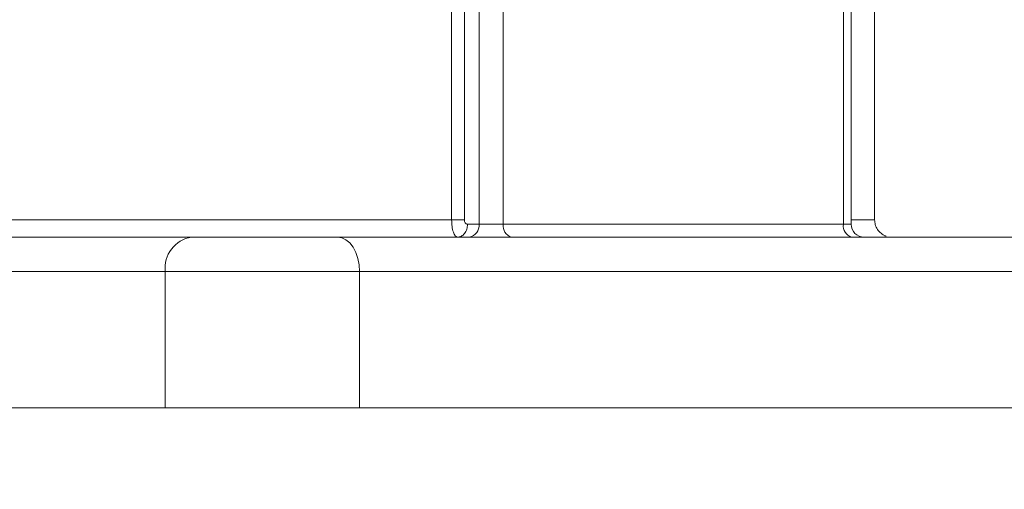
# Model space of a CAD drawing. Extents: x -324 to 208, y -50 to 445.
# Drawn here: x 52 to 56, y 227 to 229 of the extents above; entities that cross this region are included whole.
import ezdxf

# ---------------------------------------------------------------- set-up
doc = ezdxf.new("R2010")
doc.units = 0
doc.header["$LTSCALE"] = 10
doc.header["$MEASUREMENT"] = 0
doc.layers.get('0').update_dxf_attribs({"linetype": 'CONTINUOUS'})
doc.layers.add('OBJECT', color=1, linetype='CONTINUOUS')

# ---------------------------------------------------------------- blocks, each defined once
blk = doc.blocks.new('A$C441E360A')
at = {"layer": 'OBJECT'}
blk.add_ellipse((47.0069, 17.468), major_axis=(-45.1816, -0.2707), ratio=0.498488, start_param=3.129572, end_param=6.271165, dxfattribs=at)
blk.add_open_spline([(91.6369, 17.478), (91.6645, 19.0023), (91.3658, 20.5266), (90.1142, 23.5301), (89.1599, 25.0089), (86.6204, 27.8482), (85.0354, 29.208), (81.3034, 31.7353), (79.1568, 32.9027), (74.4014, 34.9854), (71.7928, 35.9008), (66.2346, 37.4345), (63.2852, 38.0529), (55.9405, 39.1483), (51.445, 39.4641), (42.4546, 39.4177), (37.9609, 39.0554), (29.3819, 37.6863), (25.2978, 36.6795), (17.9104, 34.1164), (14.6082, 32.5602), (9.6135, 29.3858), (7.734, 27.8367), (4.7907, 24.5863), (3.7276, 22.8864), (2.6372, 19.9364), (2.3993, 18.6967), (2.3768, 17.458)], degree=3, knots=[3.129572, 3.129572, 3.129572, 3.129572, 3.343049, 3.343049, 3.556526, 3.556526, 3.770002, 3.770002, 3.983479, 3.983479, 4.196955, 4.196955, 4.410432, 4.410432, 4.710728, 4.710728, 5.011024, 5.011024, 5.31132, 5.31132, 5.611616, 5.611616, 5.854654, 5.854654, 6.097693, 6.097693, 6.271165, 6.271165, 6.271165, 6.271165], dxfattribs=at)

msp = doc.modelspace()

# ---------------------------------------------------------------- linework, layer by layer
at = {"color": 7, "linetype": 'Continuous', "lineweight": 15}
for p, q in [((53.96066, 229.544), (53.96066, 228.12273)), ((54.02751, 228.10305), (54.02751, 229.544)), ((54.13844, 228.10305), (54.13844, 229.544)), ((55.69164, 229.544), (55.69164, 228.10305)), ((54.02751, 228.10305), (54.13844, 228.10305)), ((54.13844, 228.10305), (55.69164, 228.10305)), ((55.69164, 228.10305), (55.7268, 228.10305)), ((49.83011, 228.04399), (52.71506, 228.04399)), ((53.38065, 228.04399), (56.8188, 228.04399)), ((52.59442, 227.88652), (49.70947, 227.88652)), ((53.48188, 227.88652), (52.59442, 227.88652)), ((52.59442, 227.26448), (52.59442, 227.88652)), ((53.48188, 227.26448), (53.48188, 227.88652)), ((56.92003, 227.88652), (53.48188, 227.88652)), ((51.11592, 227.26448), (57.37528, 227.26448))]:
    msp.add_line(p, q, dxfattribs=at)
at = {"color": 7, "linetype": 'Continuous', "lineweight": 15, "flags": 128}
msp.add_lwpolyline([(53.48188, 227.88652), (53.47993, 227.91724), (53.47417, 227.94679), (53.46482, 227.97401), (53.45223, 227.99787), (53.43689, 228.01745), (53.41939, 228.03202), (53.4004, 228.04097), (53.38065, 228.04399)], dxfattribs=at)
at = {"color": 7, "linetype": 'Continuous', "lineweight": 15}
for centre, radius, start, end in [((53.9743, 228.09695), 0.05356, 278.55682, 6.54093), ((54.18989, 228.09439), 0.05217, 170.44193, 255.01748), ((55.74309, 228.09439), 0.05217, 170.44193, 255.01748), ((55.78585, 228.10305), 0.05906, 180, 270), ((52.73628, 227.90279), 0.14279, 98.5463, 186.54265)]:
    msp.add_arc(centre, radius, start, end, dxfattribs=at)
for points in [[(53.90235, 228.12273), (53.90235, 229.544)], [(55.7268, 228.10305), (55.7268, 229.544)], [(55.83391, 228.12273), (55.83391, 229.544)], [(53.97488, 228.10305), (54.02751, 228.10305)], [(55.87977, 228.04985), (55.88167, 228.0503)], [(55.88585, 228.04831), (55.88667, 228.04837)]]:
    msp.add_open_spline(points, degree=1, dxfattribs=at)
for points, knots in [([(51.45354, 228.12273), (51.51601, 228.12273), (51.63575, 228.12273), (51.83469, 228.12273), (52.03389, 228.12273), (52.23553, 228.12273), (52.43866, 228.12273), (52.67653, 228.12273), (52.95241, 228.12273), (53.26723, 228.12273), (53.58633, 228.12273), (53.79619, 228.12273), (53.90235, 228.12273)], [0, 0, 0, 0, 0.10328034, 0.19796368, 0.28675634, 0.37130417, 0.45284882, 0.53227788, 0.6489572, 0.76452788, 0.88087562, 1, 1, 1, 1]), ([(53.90235, 228.12273), (53.90771, 228.12273), (53.91843, 228.12273), (53.93448, 228.12273), (53.94927, 228.12273), (53.95687, 228.12273), (53.96066, 228.12273)], [0, 0, 0, 0, 0.2500115, 0.4999997, 0.7500033, 1, 1, 1, 1]), ([(53.90236, 228.12273), (53.90276, 228.11244), (53.90358, 228.09183), (53.90984, 228.06596), (53.91782, 228.04907), (53.92385, 228.04682), (53.9263, 228.04591)], [0, 0, 0, 0, 0.26948066, 0.54020469, 0.81292548, 1, 1, 1, 1]), ([(53.93728, 228.04598), (53.94057, 228.04657), (53.94974, 228.04822), (53.96235, 228.06046), (53.97285, 228.0798), (53.97421, 228.0953), (53.97488, 228.10305)], [0, 0, 0, 0, 0.1570972, 0.4379406, 0.7189947, 1, 1, 1, 1]), ([(53.96066, 228.12273), (53.96071, 228.12147), (53.96081, 228.11898), (53.96184, 228.11417), (53.96442, 228.10874), (53.96911, 228.10398), (53.97292, 228.10337), (53.97488, 228.10305)], [0, 0, 0, 0, 0.1154804, 0.2276988, 0.4601931, 0.7216191, 1, 1, 1, 1]), ([(55.7268, 228.12273), (55.73337, 228.12273), (55.77529, 228.12273), (55.81126, 228.12273), (55.83922, 228.12273), (55.83266, 228.12273), (55.83205, 228.12273)], [0, 0, 0, 0, 0.0814026, 0.5197058, 0.9550844, 1, 1, 1, 1]), ([(55.88417, 228.04933), (55.87692, 228.0529), (55.8623, 228.0601), (55.8461, 228.07859), (55.83574, 228.10007), (55.83449, 228.11536), (55.83389, 228.12273)], [0, 0, 0, 0, 0.2551523, 0.5146121, 0.7662504, 1, 1, 1, 1]), ([(52.71506, 228.04399), (52.73476, 228.04399), (52.77533, 228.04399), (52.85206, 228.04399), (52.93988, 228.04399), (53.0355, 228.04399), (53.13287, 228.04399), (53.22575, 228.04399), (53.31009, 228.04399), (53.35759, 228.04399), (53.38065, 228.04399)], [0, 0, 0, 0, 0.1165175, 0.2400121, 0.3686414, 0.4999994, 0.6313586, 0.7599907, 0.8834859, 1, 1, 1, 1])]:
    msp.add_open_spline(points, degree=3, knots=knots, dxfattribs=at)

# ---------------------------------------------------------------- block references
msp.add_blockref('A$C441E360A', (29.14339, 209.43465))

doc.saveas('drawing.dxf')
